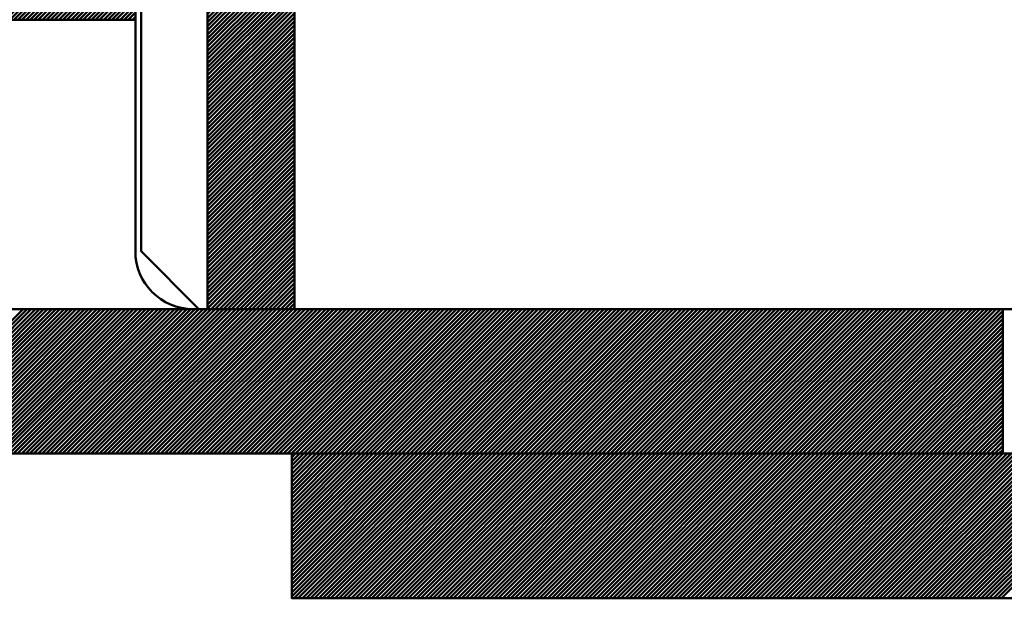
# Model space of a CAD drawing. Units: millimetres. Extents: x -623 to 566, y -146 to 695.
# Drawn here: x -452 to -418, y 553 to 573 of the extents above; entities that cross this region are included whole.
import ezdxf

# ---------------------------------------------------------------- set-up
doc = ezdxf.new("R2010")
doc.units = ezdxf.units.MM
doc.layers.get('0').update_dxf_attribs({"linetype": 'CONTINUOUS'})
doc.layers.add('LE_ALL', color=7, linetype='CONTINUOUS', lineweight=50)

# ---------------------------------------------------------------- blocks, each defined once
blk = doc.blocks.new('_00234', base_point=(-447.93, 565.099))
at = {"layer": 'LE_ALL'}
for radius, end in [(7, -163.3985), (2, -90)]:
    blk.add_arc((-445.93, 565.099), radius, 180, end, dxfattribs=at)
blk = doc.blocks.new('_00233')
blk.add_blockref('_00234', (-447.93, 565.099))
blk = doc.blocks.new('Biegezone_00232')
blk.add_blockref('_00233', (0, 0))
blk = doc.blocks.new('_00237', base_point=(-452.93, 565.099))
at = {"layer": 'LE_ALL', "color": 5}
for p, q in [((-452.93, 588.144), (-447.974, 593.099)), ((-452.93, 588.285), (-448.116, 593.099)), ((-452.93, 588.426), (-448.257, 593.099)), ((-452.93, 588.568), (-448.398, 593.099)), ((-452.93, 588.709), (-448.54, 593.099)), ((-452.93, 588.851), (-448.681, 593.099)), ((-452.93, 588.992), (-448.823, 593.099)), ((-452.93, 589.134), (-448.964, 593.099)), ((-452.93, 589.275), (-449.105, 593.099)), ((-452.93, 589.416), (-449.247, 593.099)), ((-452.93, 589.558), (-449.388, 593.099)), ((-452.93, 589.699), (-449.53, 593.099)), ((-452.93, 589.841), (-449.671, 593.099)), ((-452.93, 589.982), (-449.813, 593.099)), ((-452.93, 590.124), (-449.954, 593.099)), ((-452.93, 590.265), (-450.095, 593.099)), ((-452.93, 590.406), (-450.237, 593.099)), ((-452.93, 590.548), (-450.378, 593.099)), ((-452.93, 590.689), (-450.52, 593.099)), ((-452.93, 590.831), (-450.661, 593.099)), ((-452.93, 590.972), (-450.803, 593.099)), ((-452.93, 591.113), (-450.944, 593.099)), ((-452.93, 591.255), (-451.085, 593.099)), ((-452.93, 591.396), (-451.227, 593.099)), ((-452.93, 591.538), (-451.368, 593.099)), ((-452.93, 591.679), (-451.51, 593.099)), ((-452.93, 591.821), (-451.651, 593.099)), ((-452.93, 591.962), (-451.792, 593.099)), ((-452.93, 592.103), (-451.934, 593.099)), ((-452.93, 592.245), (-452.075, 593.099)), ((-452.93, 592.386), (-452.217, 593.099)), ((-452.93, 592.528), (-452.358, 593.099)), ((-452.93, 592.669), (-452.5, 593.099)), ((-452.93, 592.811), (-452.641, 593.099)), ((-452.93, 592.952), (-452.782, 593.099)), ((-452.93, 593.093), (-452.924, 593.099)), ((-452.93, 588.002), (-447.93, 593.002)), ((-452.93, 587.861), (-447.93, 592.861)), ((-452.93, 587.719), (-447.93, 592.719)), ((-452.93, 587.578), (-447.93, 592.578)), ((-452.93, 587.437), (-447.93, 592.437)), ((-452.93, 587.295), (-447.93, 592.295)), ((-452.93, 587.154), (-447.93, 592.154)), ((-452.93, 587.012), (-447.93, 592.012)), ((-452.93, 586.871), (-447.93, 591.871)), ((-452.93, 586.729), (-447.93, 591.729)), ((-452.93, 586.588), (-447.93, 591.588)), ((-452.93, 586.447), (-447.93, 591.447)), ((-452.93, 586.305), (-447.93, 591.305)), ((-452.93, 586.164), (-447.93, 591.164)), ((-452.93, 586.022), (-447.93, 591.022)), ((-452.93, 585.881), (-447.93, 590.881)), ((-452.93, 585.739), (-447.93, 590.739)), ((-452.93, 585.598), (-447.93, 590.598)), ((-452.93, 585.457), (-447.93, 590.457)), ((-452.93, 585.315), (-447.93, 590.315)), ((-452.93, 585.174), (-447.93, 590.174)), ((-452.93, 585.032), (-447.93, 590.032)), ((-452.93, 584.891), (-447.93, 589.891)), ((-452.93, 584.749), (-447.93, 589.75)), ((-452.93, 584.608), (-447.93, 589.608)), ((-452.93, 584.467), (-447.93, 589.467)), ((-452.93, 584.325), (-447.93, 589.325)), ((-452.93, 584.184), (-447.93, 589.184)), ((-452.93, 584.042), (-447.93, 589.042)), ((-452.93, 583.901), (-447.93, 588.901)), ((-452.93, 583.76), (-447.93, 588.76)), ((-452.93, 583.618), (-447.93, 588.618)), ((-452.93, 583.477), (-447.93, 588.477)), ((-452.93, 583.335), (-447.93, 588.335)), ((-452.93, 583.194), (-447.93, 588.194)), ((-452.93, 583.052), (-447.93, 588.052)), ((-452.93, 582.911), (-447.93, 587.911)), ((-452.93, 582.77), (-447.93, 587.77)), ((-452.93, 582.628), (-447.93, 587.628)), ((-452.93, 582.487), (-447.93, 587.487)), ((-452.93, 582.345), (-447.93, 587.345)), ((-452.93, 582.204), (-447.93, 587.204)), ((-452.93, 582.062), (-447.93, 587.062)), ((-452.93, 581.921), (-447.93, 586.921)), ((-452.93, 581.78), (-447.93, 586.78)), ((-452.93, 581.638), (-447.93, 586.638)), ((-452.93, 581.497), (-447.93, 586.497)), ((-452.93, 581.355), (-447.93, 586.355)), ((-452.93, 581.214), (-447.93, 586.214)), ((-452.93, 581.073), (-447.93, 586.073)), ((-452.93, 580.931), (-447.93, 585.931)), ((-452.93, 580.79), (-447.93, 585.79)), ((-452.93, 580.648), (-447.93, 585.648)), ((-452.93, 580.507), (-447.93, 585.507)), ((-452.93, 580.365), (-447.93, 585.365)), ((-452.93, 580.224), (-447.93, 585.224)), ((-452.93, 580.083), (-447.93, 585.083)), ((-452.93, 579.941), (-447.93, 584.941)), ((-452.93, 579.8), (-447.93, 584.8)), ((-452.93, 579.658), (-447.93, 584.658)), ((-452.93, 579.517), (-447.93, 584.517)), ((-452.93, 579.375), (-447.93, 584.375)), ((-452.93, 579.234), (-447.93, 584.234)), ((-452.93, 579.093), (-447.93, 584.093)), ((-452.93, 578.951), (-447.93, 583.951)), ((-452.93, 578.81), (-447.93, 583.81)), ((-452.93, 578.668), (-447.93, 583.668)), ((-452.93, 578.527), (-447.93, 583.527)), ((-452.93, 578.386), (-447.93, 583.386)), ((-452.93, 578.244), (-447.93, 583.244)), ((-452.93, 578.103), (-447.93, 583.103)), ((-452.93, 577.961), (-447.93, 582.961)), ((-452.93, 577.82), (-447.93, 582.82)), ((-452.93, 577.678), (-447.93, 582.678)), ((-452.93, 577.537), (-447.93, 582.537)), ((-452.93, 577.396), (-447.93, 582.396)), ((-452.93, 577.254), (-447.93, 582.254)), ((-452.93, 577.113), (-447.93, 582.113)), ((-452.93, 576.971), (-447.93, 581.971)), ((-452.93, 576.83), (-447.93, 581.83)), ((-452.93, 576.688), (-447.93, 581.688)), ((-452.93, 576.547), (-447.93, 581.547)), ((-452.93, 576.406), (-447.93, 581.406)), ((-452.93, 576.264), (-447.93, 581.264)), ((-452.93, 576.123), (-447.93, 581.123)), ((-452.93, 575.981), (-447.93, 580.981)), ((-452.93, 575.84), (-447.93, 580.84)), ((-452.93, 575.699), (-447.93, 580.699)), ((-452.93, 575.557), (-447.93, 580.557)), ((-452.93, 575.416), (-447.93, 580.416)), ((-452.93, 575.274), (-447.93, 580.274)), ((-452.93, 575.133), (-447.93, 580.133)), ((-452.93, 574.991), (-447.93, 579.991)), ((-452.93, 574.85), (-447.93, 579.85)), ((-452.93, 574.709), (-447.93, 579.709)), ((-452.93, 574.567), (-447.93, 579.567)), ((-452.93, 574.426), (-447.93, 579.426)), ((-452.93, 574.284), (-447.93, 579.284)), ((-452.93, 574.143), (-447.93, 579.143)), ((-452.93, 574.001), (-447.93, 579.001)), ((-452.93, 573.86), (-447.93, 578.86)), ((-452.93, 573.719), (-447.93, 578.719)), ((-452.93, 573.577), (-447.93, 578.577)), ((-452.93, 573.436), (-447.93, 578.436)), ((-452.93, 573.294), (-447.93, 578.294)), ((-452.93, 573.153), (-447.93, 578.153)), ((-452.842, 573.099), (-447.93, 578.012)), ((-452.701, 573.099), (-447.93, 577.87)), ((-452.559, 573.099), (-447.93, 577.729)), ((-452.418, 573.099), (-447.93, 577.587)), ((-452.276, 573.099), (-447.93, 577.446)), ((-452.135, 573.099), (-447.93, 577.304)), ((-451.993, 573.099), (-447.93, 577.163)), ((-451.852, 573.099), (-447.93, 577.022)), ((-451.711, 573.099), (-447.93, 576.88)), ((-451.569, 573.099), (-447.93, 576.739)), ((-451.428, 573.099), (-447.93, 576.597)), ((-451.286, 573.099), (-447.93, 576.456)), ((-451.145, 573.099), (-447.93, 576.314)), ((-451.004, 573.099), (-447.93, 576.173)), ((-450.862, 573.099), (-447.93, 576.032)), ((-450.721, 573.099), (-447.93, 575.89)), ((-450.579, 573.099), (-447.93, 575.749)), ((-450.438, 573.099), (-447.93, 575.607)), ((-450.296, 573.099), (-447.93, 575.466)), ((-450.155, 573.099), (-447.93, 575.325)), ((-450.014, 573.099), (-447.93, 575.183)), ((-449.872, 573.099), (-447.93, 575.042)), ((-449.731, 573.099), (-447.93, 574.9)), ((-449.589, 573.099), (-447.93, 574.759)), ((-449.448, 573.099), (-447.93, 574.617)), ((-449.306, 573.099), (-447.93, 574.476)), ((-449.165, 573.099), (-447.93, 574.335)), ((-449.024, 573.099), (-447.93, 574.193)), ((-448.882, 573.099), (-447.93, 574.052)), ((-448.741, 573.099), (-447.93, 573.91)), ((-448.599, 573.099), (-447.93, 573.769)), ((-448.458, 573.099), (-447.93, 573.627)), ((-448.317, 573.099), (-447.93, 573.486)), ((-448.175, 573.099), (-447.93, 573.345)), ((-448.034, 573.099), (-447.93, 573.203))]:
    blk.add_line(p, q, dxfattribs=at)
at = {"layer": 'LE_ALL'}
for p, q in [((-452.93, 569.099), (-452.93, 573.099)), ((-447.93, 573.099), (-447.93, 569.099)), ((-452.93, 565.099), (-452.93, 569.099)), ((-447.93, 565.099), (-447.93, 569.099))]:
    blk.add_line(p, q, dxfattribs=at)
blk.add_lwpolyline([(-447.93, 573.099), (-452.93, 573.099), (-452.93, 593.099), (-447.93, 593.099)], close=True, dxfattribs=at)
blk = doc.blocks.new('_00236')
blk.add_blockref('_00237', (-452.93, 565.099))
blk = doc.blocks.new('Blechlasche_00235')
blk.add_blockref('_00236', (0, 0))
blk = doc.blocks.new('_00240', base_point=(-454.93, 563.099))
at = {"layer": 'LE_ALL', "color": 5}
for p, q in [((-454.93, 558.142), (-449.973, 563.099)), ((-454.93, 558.284), (-450.114, 563.099)), ((-454.93, 558.425), (-450.255, 563.099)), ((-454.93, 558.566), (-450.397, 563.099)), ((-454.93, 558.708), (-450.538, 563.099)), ((-454.93, 558.849), (-450.68, 563.099)), ((-454.93, 558.991), (-450.821, 563.099)), ((-454.93, 559.132), (-450.963, 563.099)), ((-454.93, 559.273), (-451.104, 563.099)), ((-454.93, 559.415), (-451.245, 563.099)), ((-454.93, 559.556), (-451.387, 563.099)), ((-454.93, 559.698), (-451.528, 563.099)), ((-454.93, 559.839), (-451.67, 563.099)), ((-454.93, 559.981), (-451.811, 563.099)), ((-454.831, 558.099), (-449.831, 563.099)), ((-454.69, 558.099), (-449.69, 563.099)), ((-454.548, 558.099), (-449.548, 563.099)), ((-454.407, 558.099), (-449.407, 563.099)), ((-454.266, 558.099), (-449.266, 563.099)), ((-454.124, 558.099), (-449.124, 563.099)), ((-453.983, 558.099), (-448.983, 563.099)), ((-453.841, 558.099), (-448.841, 563.099)), ((-453.7, 558.099), (-448.7, 563.099)), ((-453.558, 558.099), (-448.558, 563.099)), ((-453.417, 558.099), (-448.417, 563.099)), ((-453.276, 558.099), (-448.276, 563.099)), ((-453.134, 558.099), (-448.134, 563.099)), ((-452.993, 558.099), (-447.993, 563.099)), ((-452.851, 558.099), (-447.851, 563.099)), ((-452.71, 558.099), (-447.71, 563.099)), ((-452.568, 558.099), (-447.568, 563.099)), ((-452.427, 558.099), (-447.427, 563.099)), ((-452.286, 558.099), (-447.286, 563.099)), ((-452.144, 558.099), (-447.144, 563.099)), ((-452.003, 558.099), (-447.003, 563.099)), ((-451.861, 558.099), (-446.861, 563.099)), ((-451.72, 558.099), (-446.72, 563.099)), ((-451.579, 558.099), (-446.579, 563.099)), ((-451.437, 558.099), (-446.437, 563.099)), ((-451.296, 558.099), (-446.296, 563.099)), ((-451.154, 558.099), (-446.154, 563.099)), ((-451.013, 558.099), (-446.013, 563.099)), ((-450.871, 558.099), (-445.871, 563.099)), ((-450.73, 558.099), (-445.73, 563.099)), ((-450.589, 558.099), (-445.589, 563.099)), ((-450.447, 558.099), (-445.447, 563.099)), ((-450.306, 558.099), (-445.306, 563.099)), ((-450.164, 558.099), (-445.164, 563.099)), ((-450.023, 558.099), (-445.023, 563.099)), ((-449.881, 558.099), (-444.881, 563.099)), ((-449.74, 558.099), (-444.74, 563.099)), ((-449.599, 558.099), (-444.599, 563.099)), ((-449.457, 558.099), (-444.457, 563.099)), ((-449.316, 558.099), (-444.316, 563.099)), ((-449.174, 558.099), (-444.174, 563.099)), ((-449.033, 558.099), (-444.033, 563.099)), ((-448.892, 558.099), (-443.892, 563.099)), ((-448.75, 558.099), (-443.75, 563.099)), ((-448.609, 558.099), (-443.609, 563.099)), ((-448.467, 558.099), (-443.467, 563.099)), ((-448.326, 558.099), (-443.326, 563.099)), ((-448.184, 558.099), (-443.184, 563.099)), ((-448.043, 558.099), (-443.043, 563.099)), ((-447.902, 558.099), (-442.902, 563.099)), ((-447.76, 558.099), (-442.76, 563.099)), ((-447.619, 558.099), (-442.619, 563.099)), ((-447.477, 558.099), (-442.477, 563.099)), ((-447.336, 558.099), (-442.336, 563.099)), ((-447.194, 558.099), (-442.194, 563.099)), ((-447.053, 558.099), (-442.053, 563.099)), ((-446.912, 558.099), (-441.912, 563.099)), ((-446.77, 558.099), (-441.77, 563.099)), ((-446.629, 558.099), (-441.629, 563.099)), ((-446.487, 558.099), (-441.487, 563.099)), ((-446.346, 558.099), (-441.346, 563.099)), ((-446.205, 558.099), (-441.205, 563.099)), ((-446.063, 558.099), (-441.063, 563.099)), ((-445.922, 558.099), (-440.922, 563.099)), ((-445.78, 558.099), (-440.78, 563.099)), ((-445.639, 558.099), (-440.639, 563.099)), ((-445.497, 558.099), (-440.497, 563.099)), ((-445.356, 558.099), (-440.356, 563.099)), ((-445.215, 558.099), (-440.215, 563.099)), ((-445.073, 558.099), (-440.073, 563.099)), ((-444.932, 558.099), (-439.932, 563.099)), ((-444.79, 558.099), (-439.79, 563.099)), ((-444.649, 558.099), (-439.649, 563.099)), ((-444.507, 558.099), (-439.507, 563.099)), ((-444.366, 558.099), (-439.366, 563.099)), ((-444.225, 558.099), (-439.225, 563.099)), ((-444.083, 558.099), (-439.083, 563.099)), ((-443.942, 558.099), (-438.942, 563.099)), ((-443.8, 558.099), (-438.8, 563.099)), ((-443.659, 558.099), (-438.659, 563.099)), ((-443.518, 558.099), (-438.518, 563.099)), ((-443.376, 558.099), (-438.376, 563.099)), ((-443.235, 558.099), (-438.235, 563.099)), ((-443.093, 558.099), (-438.093, 563.099)), ((-442.952, 558.099), (-437.952, 563.099)), ((-442.81, 558.099), (-437.81, 563.099)), ((-442.669, 558.099), (-437.669, 563.099)), ((-442.528, 558.099), (-437.528, 563.099)), ((-442.386, 558.099), (-437.386, 563.099)), ((-442.245, 558.099), (-437.245, 563.099)), ((-442.103, 558.099), (-437.103, 563.099)), ((-441.962, 558.099), (-436.962, 563.099)), ((-441.82, 558.099), (-436.82, 563.099)), ((-441.679, 558.099), (-436.679, 563.099)), ((-441.538, 558.099), (-436.538, 563.099)), ((-441.396, 558.099), (-436.396, 563.099)), ((-441.255, 558.099), (-436.255, 563.099)), ((-441.113, 558.099), (-436.113, 563.099)), ((-440.972, 558.099), (-435.972, 563.099)), ((-440.831, 558.099), (-435.831, 563.099)), ((-440.689, 558.099), (-435.689, 563.099)), ((-440.548, 558.099), (-435.548, 563.099)), ((-440.406, 558.099), (-435.406, 563.099)), ((-440.265, 558.099), (-435.265, 563.099)), ((-440.123, 558.099), (-435.123, 563.099)), ((-439.982, 558.099), (-434.982, 563.099)), ((-439.841, 558.099), (-434.841, 563.099)), ((-439.699, 558.099), (-434.699, 563.099)), ((-439.558, 558.099), (-434.558, 563.099)), ((-439.416, 558.099), (-434.416, 563.099)), ((-439.275, 558.099), (-434.275, 563.099)), ((-439.133, 558.099), (-434.133, 563.099)), ((-438.992, 558.099), (-433.992, 563.099)), ((-438.851, 558.099), (-433.851, 563.099)), ((-438.709, 558.099), (-433.709, 563.099)), ((-438.568, 558.099), (-433.568, 563.099)), ((-438.426, 558.099), (-433.426, 563.099)), ((-438.285, 558.099), (-433.285, 563.099)), ((-438.144, 558.099), (-433.144, 563.099)), ((-438.002, 558.099), (-433.002, 563.099)), ((-437.861, 558.099), (-432.861, 563.099)), ((-437.719, 558.099), (-432.719, 563.099)), ((-437.578, 558.099), (-432.578, 563.099)), ((-437.436, 558.099), (-432.436, 563.099)), ((-437.295, 558.099), (-432.295, 563.099)), ((-437.154, 558.099), (-432.154, 563.099)), ((-437.012, 558.099), (-432.012, 563.099)), ((-436.871, 558.099), (-431.871, 563.099)), ((-436.729, 558.099), (-431.729, 563.099)), ((-436.588, 558.099), (-431.588, 563.099)), ((-436.446, 558.099), (-431.446, 563.099)), ((-436.305, 558.099), (-431.305, 563.099)), ((-436.164, 558.099), (-431.164, 563.099)), ((-436.022, 558.099), (-431.022, 563.099)), ((-435.881, 558.099), (-430.881, 563.099)), ((-435.739, 558.099), (-430.739, 563.099)), ((-435.598, 558.099), (-430.598, 563.099)), ((-435.456, 558.099), (-430.457, 563.099)), ((-435.315, 558.099), (-430.315, 563.099)), ((-435.174, 558.099), (-430.174, 563.099)), ((-435.032, 558.099), (-430.032, 563.099)), ((-434.891, 558.099), (-429.891, 563.099)), ((-434.749, 558.099), (-429.749, 563.099)), ((-434.608, 558.099), (-429.608, 563.099)), ((-434.467, 558.099), (-429.467, 563.099)), ((-434.325, 558.099), (-429.325, 563.099)), ((-434.184, 558.099), (-429.184, 563.099)), ((-434.042, 558.099), (-429.042, 563.099)), ((-433.901, 558.099), (-428.901, 563.099)), ((-433.759, 558.099), (-428.759, 563.099)), ((-433.618, 558.099), (-428.618, 563.099)), ((-433.477, 558.099), (-428.477, 563.099)), ((-433.335, 558.099), (-428.335, 563.099)), ((-433.194, 558.099), (-428.194, 563.099)), ((-433.052, 558.099), (-428.052, 563.099)), ((-432.911, 558.099), (-427.911, 563.099)), ((-432.769, 558.099), (-427.77, 563.099)), ((-432.628, 558.099), (-427.628, 563.099)), ((-432.487, 558.099), (-427.487, 563.099)), ((-432.345, 558.099), (-427.345, 563.099)), ((-432.204, 558.099), (-427.204, 563.099)), ((-432.062, 558.099), (-427.062, 563.099)), ((-431.921, 558.099), (-426.921, 563.099)), ((-431.78, 558.099), (-426.78, 563.099)), ((-431.638, 558.099), (-426.638, 563.099)), ((-431.497, 558.099), (-426.497, 563.099)), ((-431.355, 558.099), (-426.355, 563.099)), ((-431.214, 558.099), (-426.214, 563.099)), ((-431.072, 558.099), (-426.072, 563.099)), ((-430.931, 558.099), (-425.931, 563.099)), ((-430.79, 558.099), (-425.79, 563.099)), ((-430.648, 558.099), (-425.648, 563.099)), ((-430.507, 558.099), (-425.507, 563.099)), ((-430.365, 558.099), (-425.365, 563.099)), ((-430.224, 558.099), (-425.224, 563.099)), ((-430.082, 558.099), (-425.083, 563.099)), ((-429.941, 558.099), (-424.941, 563.099)), ((-429.8, 558.099), (-424.8, 563.099)), ((-429.658, 558.099), (-424.658, 563.099)), ((-429.517, 558.099), (-424.517, 563.099)), ((-429.375, 558.099), (-424.375, 563.099)), ((-429.234, 558.099), (-424.234, 563.099)), ((-429.093, 558.099), (-424.093, 563.099)), ((-428.951, 558.099), (-423.951, 563.099)), ((-428.81, 558.099), (-423.81, 563.099)), ((-428.668, 558.099), (-423.668, 563.099)), ((-428.527, 558.099), (-423.527, 563.099)), ((-428.385, 558.099), (-423.385, 563.099)), ((-428.244, 558.099), (-423.244, 563.099)), ((-428.103, 558.099), (-423.103, 563.099)), ((-427.961, 558.099), (-422.961, 563.099)), ((-427.82, 558.099), (-422.82, 563.099)), ((-427.678, 558.099), (-422.678, 563.099)), ((-427.537, 558.099), (-422.537, 563.099)), ((-427.395, 558.099), (-422.396, 563.099)), ((-427.254, 558.099), (-422.254, 563.099)), ((-427.113, 558.099), (-422.113, 563.099)), ((-426.971, 558.099), (-421.971, 563.099)), ((-426.83, 558.099), (-421.83, 563.099)), ((-426.688, 558.099), (-421.688, 563.099)), ((-426.547, 558.099), (-421.547, 563.099)), ((-426.406, 558.099), (-421.406, 563.099)), ((-426.264, 558.099), (-421.264, 563.099)), ((-426.123, 558.099), (-421.123, 563.099)), ((-425.981, 558.099), (-420.981, 563.099)), ((-425.84, 558.099), (-420.84, 563.099)), ((-425.698, 558.099), (-420.698, 563.099)), ((-425.557, 558.099), (-420.557, 563.099)), ((-425.416, 558.099), (-420.416, 563.099)), ((-425.274, 558.099), (-420.274, 563.099)), ((-425.133, 558.099), (-420.133, 563.099)), ((-424.991, 558.099), (-419.991, 563.099)), ((-424.85, 558.099), (-419.85, 563.099)), ((-424.708, 558.099), (-419.709, 563.099)), ((-424.567, 558.099), (-419.567, 563.099)), ((-424.426, 558.099), (-419.426, 563.099)), ((-424.284, 558.099), (-419.284, 563.099)), ((-424.143, 558.099), (-419.143, 563.099)), ((-424.001, 558.099), (-419.001, 563.099)), ((-423.86, 558.099), (-418.86, 563.099)), ((-423.719, 558.099), (-418.719, 563.099)), ((-423.577, 558.099), (-418.577, 563.099)), ((-423.436, 558.099), (-418.436, 563.099)), ((-423.294, 558.099), (-418.294, 563.099)), ((-423.153, 558.099), (-418.153, 563.099)), ((-423.011, 558.099), (-418.011, 563.099)), ((-422.87, 558.099), (-417.93, 563.04)), ((-422.729, 558.099), (-417.93, 562.898)), ((-422.587, 558.099), (-417.93, 562.757)), ((-422.446, 558.099), (-417.93, 562.615)), ((-422.304, 558.099), (-417.93, 562.474)), ((-422.163, 558.099), (-417.93, 562.332)), ((-422.021, 558.099), (-417.93, 562.191)), ((-421.88, 558.099), (-417.93, 562.05)), ((-421.739, 558.099), (-417.93, 561.908)), ((-421.597, 558.099), (-417.93, 561.767)), ((-421.456, 558.099), (-417.93, 561.625)), ((-421.314, 558.099), (-417.93, 561.484)), ((-421.173, 558.099), (-417.93, 561.342)), ((-421.032, 558.099), (-417.93, 561.201)), ((-420.89, 558.099), (-417.93, 561.06)), ((-420.749, 558.099), (-417.93, 560.918)), ((-420.607, 558.099), (-417.93, 560.777)), ((-420.466, 558.099), (-417.93, 560.635)), ((-420.324, 558.099), (-417.93, 560.494)), ((-420.183, 558.099), (-417.93, 560.353)), ((-420.042, 558.099), (-417.93, 560.211)), ((-419.9, 558.099), (-417.93, 560.07)), ((-419.759, 558.099), (-417.93, 559.928)), ((-419.617, 558.099), (-417.93, 559.787)), ((-419.476, 558.099), (-417.93, 559.645)), ((-419.334, 558.099), (-417.93, 559.504)), ((-419.193, 558.099), (-417.93, 559.363)), ((-419.052, 558.099), (-417.93, 559.221)), ((-418.91, 558.099), (-417.93, 559.08)), ((-418.769, 558.099), (-417.93, 558.938)), ((-418.627, 558.099), (-417.93, 558.797)), ((-418.486, 558.099), (-417.93, 558.655)), ((-418.345, 558.099), (-417.93, 558.514)), ((-418.203, 558.099), (-417.93, 558.373)), ((-418.062, 558.099), (-417.93, 558.231))]:
    blk.add_line(p, q, dxfattribs=at)
at = {"layer": 'LE_ALL'}
blk.add_lwpolyline([(-454.93, 563.099), (-417.93, 563.099), (-417.93, 558.099), (-454.93, 558.099)], close=True, dxfattribs=at)
blk = doc.blocks.new('_00239')
blk.add_blockref('_00240', (-454.93, 563.099))
blk = doc.blocks.new('Blechlasche_00238')
blk.add_blockref('_00239', (0, 0))
blk = doc.blocks.new('Edelstahlblech 5mm_00231')
for name in ['Blechlasche_00235', 'Biegezone_00232', 'Blechlasche_00238']:
    blk.add_blockref(name, (0, 0))
blk = doc.blocks.new('Blechlasche_00243', base_point=(-293.13, 565.099))
at = {"layer": 'LE_ALL'}
blk.add_line((-445.43, 563.099), (-445.73, 563.099), dxfattribs=at)
blk.add_lwpolyline([(-447.73, 593.099), (-447.73, 565.099), (-445.73, 563.099)], dxfattribs=at)
blk = doc.blocks.new('Blechlasche_00242')
blk.add_blockref('Blechlasche_00243', (-293.13, 565.099))
blk = doc.blocks.new('Edelstahlblech 5mm_00241')
blk.add_blockref('Blechlasche_00242', (0, 0))
blk = doc.blocks.new('PEW-ESR9_150_00220')
for name in ['Edelstahlblech 5mm_00231', 'Edelstahlblech 5mm_00241']:
    blk.add_blockref(name, (0, 0))
blk = doc.blocks.new('_00297', base_point=(-442.43, 563.099))
at = {"layer": 'LE_ALL', "color": 5}
for p, q in [((-445.43, 590.128), (-442.459, 593.099)), ((-445.43, 590.27), (-442.6, 593.099)), ((-445.43, 590.411), (-442.742, 593.099)), ((-445.43, 590.552), (-442.883, 593.099)), ((-445.43, 590.694), (-443.024, 593.099)), ((-445.43, 590.835), (-443.166, 593.099)), ((-445.43, 590.977), (-443.307, 593.099)), ((-445.43, 591.118), (-443.449, 593.099)), ((-445.43, 591.26), (-443.59, 593.099)), ((-445.43, 591.401), (-443.731, 593.099)), ((-445.43, 591.542), (-443.873, 593.099)), ((-445.43, 591.684), (-444.014, 593.099)), ((-445.43, 591.825), (-444.156, 593.099)), ((-445.43, 591.967), (-444.297, 593.099)), ((-445.43, 592.108), (-444.439, 593.099)), ((-445.43, 592.25), (-444.58, 593.099)), ((-445.43, 592.391), (-444.721, 593.099)), ((-445.43, 592.532), (-444.863, 593.099)), ((-445.43, 592.674), (-445.004, 593.099)), ((-445.43, 592.815), (-445.146, 593.099)), ((-445.43, 592.957), (-445.287, 593.099)), ((-445.43, 593.098), (-445.429, 593.099)), ((-445.43, 589.987), (-442.43, 592.987)), ((-445.43, 589.845), (-442.43, 592.845)), ((-445.43, 589.704), (-442.43, 592.704)), ((-445.43, 589.563), (-442.43, 592.563)), ((-445.43, 589.421), (-442.43, 592.421)), ((-445.43, 589.28), (-442.43, 592.28)), ((-445.43, 589.138), (-442.43, 592.138)), ((-445.43, 588.997), (-442.43, 591.997)), ((-445.43, 588.855), (-442.43, 591.855)), ((-445.43, 588.714), (-442.43, 591.714)), ((-445.43, 588.573), (-442.43, 591.573)), ((-445.43, 588.431), (-442.43, 591.431)), ((-445.43, 588.29), (-442.43, 591.29)), ((-445.43, 588.148), (-442.43, 591.148)), ((-445.43, 588.007), (-442.43, 591.007)), ((-445.43, 587.865), (-442.43, 590.865)), ((-445.43, 587.724), (-442.43, 590.724)), ((-445.43, 587.583), (-442.43, 590.583)), ((-445.43, 587.441), (-442.43, 590.441)), ((-445.43, 587.3), (-442.43, 590.3)), ((-445.43, 587.158), (-442.43, 590.158)), ((-445.43, 587.017), (-442.43, 590.017)), ((-445.43, 586.875), (-442.43, 589.876)), ((-445.43, 586.734), (-442.43, 589.734)), ((-445.43, 586.593), (-442.43, 589.593)), ((-445.43, 586.451), (-442.43, 589.451)), ((-445.43, 586.31), (-442.43, 589.31)), ((-445.43, 586.168), (-442.43, 589.168)), ((-445.43, 586.027), (-442.43, 589.027)), ((-445.43, 585.886), (-442.43, 588.886)), ((-445.43, 585.744), (-442.43, 588.744)), ((-445.43, 585.603), (-442.43, 588.603)), ((-445.43, 585.461), (-442.43, 588.461)), ((-445.43, 585.32), (-442.43, 588.32)), ((-445.43, 585.178), (-442.43, 588.178)), ((-445.43, 585.037), (-442.43, 588.037)), ((-445.43, 584.896), (-442.43, 587.896)), ((-445.43, 584.754), (-442.43, 587.754)), ((-445.43, 584.613), (-442.43, 587.613)), ((-445.43, 584.471), (-442.43, 587.471)), ((-445.43, 584.33), (-442.43, 587.33)), ((-445.43, 584.188), (-442.43, 587.188)), ((-445.43, 584.047), (-442.43, 587.047)), ((-445.43, 583.906), (-442.43, 586.906)), ((-445.43, 583.764), (-442.43, 586.764)), ((-445.43, 583.623), (-442.43, 586.623)), ((-445.43, 583.481), (-442.43, 586.481)), ((-445.43, 583.34), (-442.43, 586.34)), ((-445.43, 583.199), (-442.43, 586.199)), ((-445.43, 583.057), (-442.43, 586.057)), ((-445.43, 582.916), (-442.43, 585.916)), ((-445.43, 582.774), (-442.43, 585.774)), ((-445.43, 582.633), (-442.43, 585.633)), ((-445.43, 582.491), (-442.43, 585.491)), ((-445.43, 582.35), (-442.43, 585.35)), ((-445.43, 582.209), (-442.43, 585.209)), ((-445.43, 582.067), (-442.43, 585.067)), ((-445.43, 581.926), (-442.43, 584.926)), ((-445.43, 581.784), (-442.43, 584.784)), ((-445.43, 581.643), (-442.43, 584.643)), ((-445.43, 581.501), (-442.43, 584.501)), ((-445.43, 581.36), (-442.43, 584.36)), ((-445.43, 581.219), (-442.43, 584.219)), ((-445.43, 581.077), (-442.43, 584.077)), ((-445.43, 580.936), (-442.43, 583.936)), ((-445.43, 580.794), (-442.43, 583.794)), ((-445.43, 580.653), (-442.43, 583.653)), ((-445.43, 580.512), (-442.43, 583.512)), ((-445.43, 580.37), (-442.43, 583.37)), ((-445.43, 580.229), (-442.43, 583.229)), ((-445.43, 580.087), (-442.43, 583.087)), ((-445.43, 579.946), (-442.43, 582.946)), ((-445.43, 579.804), (-442.43, 582.804)), ((-445.43, 579.663), (-442.43, 582.663)), ((-445.43, 579.522), (-442.43, 582.522)), ((-445.43, 579.38), (-442.43, 582.38)), ((-445.43, 579.239), (-442.43, 582.239)), ((-445.43, 579.097), (-442.43, 582.097)), ((-445.43, 578.956), (-442.43, 581.956)), ((-445.43, 578.814), (-442.43, 581.814)), ((-445.43, 578.673), (-442.43, 581.673)), ((-445.43, 578.532), (-442.43, 581.532)), ((-445.43, 578.39), (-442.43, 581.39)), ((-445.43, 578.249), (-442.43, 581.249)), ((-445.43, 578.107), (-442.43, 581.107)), ((-445.43, 577.966), (-442.43, 580.966)), ((-445.43, 577.825), (-442.43, 580.825)), ((-445.43, 577.683), (-442.43, 580.683)), ((-445.43, 577.542), (-442.43, 580.542)), ((-445.43, 577.4), (-442.43, 580.4)), ((-445.43, 577.259), (-442.43, 580.259)), ((-445.43, 577.117), (-442.43, 580.117)), ((-445.43, 576.976), (-442.43, 579.976)), ((-445.43, 576.835), (-442.43, 579.835)), ((-445.43, 576.693), (-442.43, 579.693)), ((-445.43, 576.552), (-442.43, 579.552)), ((-445.43, 576.41), (-442.43, 579.41)), ((-445.43, 576.269), (-442.43, 579.269)), ((-445.43, 576.127), (-442.43, 579.127)), ((-445.43, 575.986), (-442.43, 578.986)), ((-445.43, 575.845), (-442.43, 578.845)), ((-445.43, 575.703), (-442.43, 578.703)), ((-445.43, 575.562), (-442.43, 578.562)), ((-445.43, 575.42), (-442.43, 578.42)), ((-445.43, 575.279), (-442.43, 578.279)), ((-445.43, 575.138), (-442.43, 578.138)), ((-445.43, 574.996), (-442.43, 577.996)), ((-445.43, 574.855), (-442.43, 577.855)), ((-445.43, 574.713), (-442.43, 577.713)), ((-445.43, 574.572), (-442.43, 577.572)), ((-445.43, 574.43), (-442.43, 577.43)), ((-445.43, 574.289), (-442.43, 577.289)), ((-445.43, 574.148), (-442.43, 577.148)), ((-445.43, 574.006), (-442.43, 577.006)), ((-445.43, 573.865), (-442.43, 576.865)), ((-445.43, 573.723), (-442.43, 576.723)), ((-445.43, 573.582), (-442.43, 576.582)), ((-445.43, 573.44), (-442.43, 576.44)), ((-445.43, 573.299), (-442.43, 576.299)), ((-445.43, 573.158), (-442.43, 576.158)), ((-445.43, 573.016), (-442.43, 576.016)), ((-445.43, 572.875), (-442.43, 575.875)), ((-445.43, 572.733), (-442.43, 575.733)), ((-445.43, 572.592), (-442.43, 575.592)), ((-445.43, 572.45), (-442.43, 575.451)), ((-445.43, 572.309), (-442.43, 575.309)), ((-445.43, 572.168), (-442.43, 575.168)), ((-445.43, 572.026), (-442.43, 575.026)), ((-445.43, 571.885), (-442.43, 574.885)), ((-445.43, 571.743), (-442.43, 574.743)), ((-445.43, 571.602), (-442.43, 574.602)), ((-445.43, 571.461), (-442.43, 574.461)), ((-445.43, 571.319), (-442.43, 574.319)), ((-445.43, 571.178), (-442.43, 574.178)), ((-445.43, 571.036), (-442.43, 574.036)), ((-445.43, 570.895), (-442.43, 573.895)), ((-445.43, 570.753), (-442.43, 573.753)), ((-445.43, 570.612), (-442.43, 573.612)), ((-445.43, 570.471), (-442.43, 573.471)), ((-445.43, 570.329), (-442.43, 573.329)), ((-445.43, 570.188), (-442.43, 573.188)), ((-445.43, 570.046), (-442.43, 573.046)), ((-445.43, 569.905), (-442.43, 572.905)), ((-445.43, 569.763), (-442.43, 572.763)), ((-445.43, 569.622), (-442.43, 572.622)), ((-445.43, 569.481), (-442.43, 572.481)), ((-445.43, 569.339), (-442.43, 572.339)), ((-445.43, 569.198), (-442.43, 572.198)), ((-445.43, 569.056), (-442.43, 572.056)), ((-445.43, 568.915), (-442.43, 571.915)), ((-445.43, 568.774), (-442.43, 571.774)), ((-445.43, 568.632), (-442.43, 571.632)), ((-445.43, 568.491), (-442.43, 571.491)), ((-445.43, 568.349), (-442.43, 571.349)), ((-445.43, 568.208), (-442.43, 571.208)), ((-445.43, 568.066), (-442.43, 571.066)), ((-445.43, 567.925), (-442.43, 570.925)), ((-445.43, 567.784), (-442.43, 570.784)), ((-445.43, 567.642), (-442.43, 570.642)), ((-445.43, 567.501), (-442.43, 570.501)), ((-445.43, 567.359), (-442.43, 570.359)), ((-445.43, 567.218), (-442.43, 570.218)), ((-445.43, 567.076), (-442.43, 570.076)), ((-445.43, 566.935), (-442.43, 569.935)), ((-445.43, 566.794), (-442.43, 569.794)), ((-445.43, 566.652), (-442.43, 569.652)), ((-445.43, 566.511), (-442.43, 569.511)), ((-445.43, 566.369), (-442.43, 569.369)), ((-445.43, 566.228), (-442.43, 569.228)), ((-445.43, 566.087), (-442.43, 569.087)), ((-445.43, 565.945), (-442.43, 568.945)), ((-445.43, 565.804), (-442.43, 568.804)), ((-445.43, 565.662), (-442.43, 568.662)), ((-445.43, 565.521), (-442.43, 568.521)), ((-445.43, 565.379), (-442.43, 568.379)), ((-445.43, 565.238), (-442.43, 568.238)), ((-445.43, 565.097), (-442.43, 568.097)), ((-445.43, 564.955), (-442.43, 567.955)), ((-445.43, 564.814), (-442.43, 567.814)), ((-445.43, 564.672), (-442.43, 567.672)), ((-445.43, 564.531), (-442.43, 567.531)), ((-445.43, 564.389), (-442.43, 567.389)), ((-445.43, 564.248), (-442.43, 567.248)), ((-445.43, 564.107), (-442.43, 567.107)), ((-445.43, 563.965), (-442.43, 566.965)), ((-445.43, 563.824), (-442.43, 566.824)), ((-445.43, 563.682), (-442.43, 566.682)), ((-445.43, 563.541), (-442.43, 566.541)), ((-445.43, 563.4), (-442.43, 566.4)), ((-445.43, 563.258), (-442.43, 566.258)), ((-445.43, 563.117), (-442.43, 566.117)), ((-445.306, 563.099), (-442.43, 565.975)), ((-445.164, 563.099), (-442.43, 565.834)), ((-445.023, 563.099), (-442.43, 565.692)), ((-444.881, 563.099), (-442.43, 565.551)), ((-444.74, 563.099), (-442.43, 565.41)), ((-444.599, 563.099), (-442.43, 565.268)), ((-444.457, 563.099), (-442.43, 565.127)), ((-444.316, 563.099), (-442.43, 564.985)), ((-444.174, 563.099), (-442.43, 564.844)), ((-444.033, 563.099), (-442.43, 564.702)), ((-443.892, 563.099), (-442.43, 564.561)), ((-443.75, 563.099), (-442.43, 564.42)), ((-443.609, 563.099), (-442.43, 564.278)), ((-443.467, 563.099), (-442.43, 564.137)), ((-443.326, 563.099), (-442.43, 563.995)), ((-443.184, 563.099), (-442.43, 563.854)), ((-443.043, 563.099), (-442.43, 563.713)), ((-442.902, 563.099), (-442.43, 563.571)), ((-442.76, 563.099), (-442.43, 563.43)), ((-442.619, 563.099), (-442.43, 563.288)), ((-442.477, 563.099), (-442.43, 563.147))]:
    blk.add_line(p, q, dxfattribs=at)
at = {"layer": 'LE_ALL'}
blk.add_lwpolyline([(-442.43, 563.099), (-445.43, 563.099), (-445.43, 593.099), (-442.43, 593.099)], close=True, dxfattribs=at)
blk = doc.blocks.new('_00296')
blk.add_blockref('_00297', (-442.43, 563.099))
blk = doc.blocks.new('Blechlasche_00295')
blk.add_blockref('_00296', (0, 0))
blk = doc.blocks.new('Edelstahlblech 3mm_00294')
blk.add_blockref('Blechlasche_00295', (0, 0))
blk = doc.blocks.new('Rahmen_00293')
blk.add_blockref('Edelstahlblech 3mm_00294', (0, 0))
blk = doc.blocks.new('Blechlasche_00352', base_point=(-319.435, 593.099))
at = {"layer": 'LE_ALL'}
for p in [(-442.43, 593.099), (-374.43, 563.099)]:
    blk.add_line(p, (-442.43, 563.099), dxfattribs=at)
blk = doc.blocks.new('Blechlasche_00351')
blk.add_blockref('Blechlasche_00352', (-319.435, 593.099))
blk = doc.blocks.new('Edelstahlblech 3mm_00350')
blk.add_blockref('Blechlasche_00351', (0, 0))
blk = doc.blocks.new('Tragstäbe_00349')
blk.add_blockref('Edelstahlblech 3mm_00350', (0, 0))
blk = doc.blocks.new('Gitterrost_00292')
for name in ['Rahmen_00293', 'Tragstäbe_00349']:
    blk.add_blockref(name, (0, 0))
blk = doc.blocks.new('_00360', base_point=(-374.43, 553.099))
at = {"layer": 'LE_ALL', "color": 5}
for p, q in [((-442.516, 553.162), (-437.578, 558.099)), ((-442.516, 553.303), (-437.719, 558.099)), ((-442.516, 553.444), (-437.861, 558.099)), ((-442.516, 553.586), (-438.002, 558.099)), ((-442.516, 553.727), (-438.144, 558.099)), ((-442.516, 553.869), (-438.285, 558.099)), ((-442.516, 554.01), (-438.426, 558.099)), ((-442.516, 554.151), (-438.568, 558.099)), ((-442.516, 554.293), (-438.709, 558.099)), ((-442.516, 554.434), (-438.851, 558.099)), ((-442.516, 554.576), (-438.992, 558.099)), ((-442.516, 554.717), (-439.133, 558.099)), ((-442.516, 554.859), (-439.275, 558.099)), ((-442.516, 555), (-439.416, 558.099)), ((-442.516, 555.141), (-439.558, 558.099)), ((-442.516, 555.283), (-439.699, 558.099)), ((-442.516, 555.424), (-439.841, 558.099)), ((-442.516, 555.566), (-439.982, 558.099)), ((-442.516, 555.707), (-440.123, 558.099)), ((-442.516, 555.849), (-440.265, 558.099)), ((-442.516, 555.99), (-440.406, 558.099)), ((-442.516, 556.131), (-440.548, 558.099)), ((-442.516, 556.273), (-440.689, 558.099)), ((-442.516, 556.414), (-440.831, 558.099)), ((-442.516, 556.556), (-440.972, 558.099)), ((-442.516, 556.697), (-441.113, 558.099)), ((-442.516, 556.838), (-441.255, 558.099)), ((-442.516, 556.98), (-441.396, 558.099)), ((-442.516, 557.121), (-441.538, 558.099)), ((-442.516, 557.263), (-441.679, 558.099)), ((-442.516, 557.404), (-441.82, 558.099)), ((-442.516, 557.546), (-441.962, 558.099)), ((-442.516, 557.687), (-442.103, 558.099)), ((-442.516, 557.828), (-442.245, 558.099)), ((-442.516, 557.97), (-442.386, 558.099)), ((-442.436, 553.099), (-437.436, 558.099)), ((-442.295, 553.099), (-437.295, 558.099)), ((-442.154, 553.099), (-437.154, 558.099)), ((-442.012, 553.099), (-437.012, 558.099)), ((-441.871, 553.099), (-436.871, 558.099)), ((-441.729, 553.099), (-436.729, 558.099)), ((-441.588, 553.099), (-436.588, 558.099)), ((-441.446, 553.099), (-436.446, 558.099)), ((-441.305, 553.099), (-436.305, 558.099)), ((-441.164, 553.099), (-436.164, 558.099)), ((-441.022, 553.099), (-436.022, 558.099)), ((-440.881, 553.099), (-435.881, 558.099)), ((-440.739, 553.099), (-435.739, 558.099)), ((-440.598, 553.099), (-435.598, 558.099)), ((-440.456, 553.099), (-435.456, 558.099)), ((-440.315, 553.099), (-435.315, 558.099)), ((-440.174, 553.099), (-435.174, 558.099)), ((-440.032, 553.099), (-435.032, 558.099)), ((-439.891, 553.099), (-434.891, 558.099)), ((-439.749, 553.099), (-434.749, 558.099)), ((-439.608, 553.099), (-434.608, 558.099)), ((-439.467, 553.099), (-434.467, 558.099)), ((-439.325, 553.099), (-434.325, 558.099)), ((-439.184, 553.099), (-434.184, 558.099)), ((-439.042, 553.099), (-434.042, 558.099)), ((-438.901, 553.099), (-433.901, 558.099)), ((-438.759, 553.099), (-433.759, 558.099)), ((-438.618, 553.099), (-433.618, 558.099)), ((-438.477, 553.099), (-433.477, 558.099)), ((-438.335, 553.099), (-433.335, 558.099)), ((-438.194, 553.099), (-433.194, 558.099)), ((-438.052, 553.099), (-433.052, 558.099)), ((-437.911, 553.099), (-432.911, 558.099)), ((-437.769, 553.099), (-432.769, 558.099)), ((-437.628, 553.099), (-432.628, 558.099)), ((-437.487, 553.099), (-432.487, 558.099)), ((-437.345, 553.099), (-432.345, 558.099)), ((-437.204, 553.099), (-432.204, 558.099)), ((-437.062, 553.099), (-432.062, 558.099)), ((-436.921, 553.099), (-431.921, 558.099)), ((-436.78, 553.099), (-431.78, 558.099)), ((-436.638, 553.099), (-431.638, 558.099)), ((-436.497, 553.099), (-431.497, 558.099)), ((-436.355, 553.099), (-431.355, 558.099)), ((-436.214, 553.099), (-431.214, 558.099)), ((-436.072, 553.099), (-431.072, 558.099)), ((-435.931, 553.099), (-430.931, 558.099)), ((-435.79, 553.099), (-430.79, 558.099)), ((-435.648, 553.099), (-430.648, 558.099)), ((-435.507, 553.099), (-430.507, 558.099)), ((-435.365, 553.099), (-430.365, 558.099)), ((-435.224, 553.099), (-430.224, 558.099)), ((-435.082, 553.099), (-430.082, 558.099)), ((-434.941, 553.099), (-429.941, 558.099)), ((-434.8, 553.099), (-429.8, 558.099)), ((-434.658, 553.099), (-429.658, 558.099)), ((-434.517, 553.099), (-429.517, 558.099)), ((-434.375, 553.099), (-429.375, 558.099)), ((-434.234, 553.099), (-429.234, 558.099)), ((-434.093, 553.099), (-429.093, 558.099)), ((-433.951, 553.099), (-428.951, 558.099)), ((-433.81, 553.099), (-428.81, 558.099)), ((-433.668, 553.099), (-428.668, 558.099)), ((-433.527, 553.099), (-428.527, 558.099)), ((-433.385, 553.099), (-428.385, 558.099)), ((-433.244, 553.099), (-428.244, 558.099)), ((-433.103, 553.099), (-428.103, 558.099)), ((-432.961, 553.099), (-427.961, 558.099)), ((-432.82, 553.099), (-427.82, 558.099)), ((-432.678, 553.099), (-427.678, 558.099)), ((-432.537, 553.099), (-427.537, 558.099)), ((-432.395, 553.099), (-427.395, 558.099)), ((-432.254, 553.099), (-427.254, 558.099)), ((-432.113, 553.099), (-427.113, 558.099)), ((-431.971, 553.099), (-426.971, 558.099)), ((-431.83, 553.099), (-426.83, 558.099)), ((-431.688, 553.099), (-426.688, 558.099)), ((-431.547, 553.099), (-426.547, 558.099)), ((-431.406, 553.099), (-426.406, 558.099)), ((-431.264, 553.099), (-426.264, 558.099)), ((-431.123, 553.099), (-426.123, 558.099)), ((-430.981, 553.099), (-425.981, 558.099)), ((-430.84, 553.099), (-425.84, 558.099)), ((-430.698, 553.099), (-425.698, 558.099)), ((-430.557, 553.099), (-425.557, 558.099)), ((-430.416, 553.099), (-425.416, 558.099)), ((-430.274, 553.099), (-425.274, 558.099)), ((-430.133, 553.099), (-425.133, 558.099)), ((-429.991, 553.099), (-424.991, 558.099)), ((-429.85, 553.099), (-424.85, 558.099)), ((-429.708, 553.099), (-424.708, 558.099)), ((-429.567, 553.099), (-424.567, 558.099)), ((-429.426, 553.099), (-424.426, 558.099)), ((-429.284, 553.099), (-424.284, 558.099)), ((-429.143, 553.099), (-424.143, 558.099)), ((-429.001, 553.099), (-424.001, 558.099)), ((-428.86, 553.099), (-423.86, 558.099)), ((-428.719, 553.099), (-423.719, 558.099)), ((-428.577, 553.099), (-423.577, 558.099)), ((-428.436, 553.099), (-423.436, 558.099)), ((-428.294, 553.099), (-423.294, 558.099)), ((-428.153, 553.099), (-423.153, 558.099)), ((-428.011, 553.099), (-423.011, 558.099)), ((-427.87, 553.099), (-422.87, 558.099)), ((-427.729, 553.099), (-422.729, 558.099)), ((-427.587, 553.099), (-422.587, 558.099)), ((-427.446, 553.099), (-422.446, 558.099)), ((-427.304, 553.099), (-422.304, 558.099)), ((-427.163, 553.099), (-422.163, 558.099)), ((-427.021, 553.099), (-422.021, 558.099)), ((-426.88, 553.099), (-421.88, 558.099)), ((-426.739, 553.099), (-421.739, 558.099)), ((-426.597, 553.099), (-421.597, 558.099)), ((-426.456, 553.099), (-421.456, 558.099)), ((-426.314, 553.099), (-421.314, 558.099)), ((-426.173, 553.099), (-421.173, 558.099)), ((-426.032, 553.099), (-421.032, 558.099)), ((-425.89, 553.099), (-420.89, 558.099)), ((-425.749, 553.099), (-420.749, 558.099)), ((-425.607, 553.099), (-420.607, 558.099)), ((-425.466, 553.099), (-420.466, 558.099)), ((-425.324, 553.099), (-420.324, 558.099)), ((-425.183, 553.099), (-420.183, 558.099)), ((-425.042, 553.099), (-420.042, 558.099)), ((-424.9, 553.099), (-419.9, 558.099)), ((-424.759, 553.099), (-419.759, 558.099)), ((-424.617, 553.099), (-419.617, 558.099)), ((-424.476, 553.099), (-419.476, 558.099)), ((-424.334, 553.099), (-419.334, 558.099)), ((-424.193, 553.099), (-419.193, 558.099)), ((-424.052, 553.099), (-419.052, 558.099)), ((-423.91, 553.099), (-418.91, 558.099)), ((-423.769, 553.099), (-418.769, 558.099)), ((-423.627, 553.099), (-418.627, 558.099)), ((-423.486, 553.099), (-418.486, 558.099)), ((-423.345, 553.099), (-418.345, 558.099)), ((-423.203, 553.099), (-418.203, 558.099)), ((-423.062, 553.099), (-418.062, 558.099)), ((-422.92, 553.099), (-417.92, 558.099)), ((-422.779, 553.099), (-417.779, 558.099)), ((-422.637, 553.099), (-417.637, 558.099)), ((-422.496, 553.099), (-417.496, 558.099)), ((-422.355, 553.099), (-417.355, 558.099)), ((-422.213, 553.099), (-417.213, 558.099)), ((-422.072, 553.099), (-417.072, 558.099)), ((-421.93, 553.099), (-416.93, 558.099)), ((-421.789, 553.099), (-416.789, 558.099)), ((-421.647, 553.099), (-416.647, 558.099)), ((-421.506, 553.099), (-416.506, 558.099)), ((-421.365, 553.099), (-416.365, 558.099)), ((-421.223, 553.099), (-416.223, 558.099)), ((-421.082, 553.099), (-416.082, 558.099)), ((-420.94, 553.099), (-415.94, 558.099)), ((-420.799, 553.099), (-415.799, 558.099)), ((-420.658, 553.099), (-415.658, 558.099)), ((-420.516, 553.099), (-415.516, 558.099)), ((-420.375, 553.099), (-415.375, 558.099)), ((-420.233, 553.099), (-415.233, 558.099)), ((-420.092, 553.099), (-415.092, 558.099)), ((-419.95, 553.099), (-414.95, 558.099)), ((-419.809, 553.099), (-414.809, 558.099)), ((-419.668, 553.099), (-414.668, 558.099)), ((-419.526, 553.099), (-414.526, 558.099)), ((-419.385, 553.099), (-414.385, 558.099)), ((-419.243, 553.099), (-414.243, 558.099)), ((-419.102, 553.099), (-414.102, 558.099)), ((-418.96, 553.099), (-413.96, 558.099)), ((-418.819, 553.099), (-413.819, 558.099)), ((-418.678, 553.099), (-413.678, 558.099)), ((-418.536, 553.099), (-413.536, 558.099)), ((-418.395, 553.099), (-413.395, 558.099)), ((-418.253, 553.099), (-413.253, 558.099)), ((-418.112, 553.099), (-413.112, 558.099)), ((-417.971, 553.099), (-412.971, 558.099))]:
    blk.add_line(p, q, dxfattribs=at)
at = {"layer": 'LE_ALL'}
blk.add_lwpolyline([(-374.43, 553.099), (-442.516, 553.099), (-442.516, 558.099), (-374.43, 558.099)], dxfattribs=at)
blk = doc.blocks.new('_00359')
blk.add_blockref('_00360', (-374.43, 553.099))
blk = doc.blocks.new('Blechlasche_00358')
blk.add_blockref('_00359', (0, 0))
blk = doc.blocks.new('Edelstahlblech 5mm_00357')
blk.add_blockref('Blechlasche_00358', (0, 0))
blk = doc.blocks.new('Gitterrostgruppe_00290')
for name in ['Gitterrost_00292', 'Edelstahlblech 5mm_00357']:
    blk.add_blockref(name, (0, 0))
blk = doc.blocks.new('PEW-ESR9_ROHR 108x2_00218')
for name in ['PEW-ESR9_150_00220', 'Gitterrostgruppe_00290']:
    blk.add_blockref(name, (0, 0))
blk = doc.blocks.new('SPEW-150x108_00217')
blk.add_blockref('PEW-ESR9_ROHR 108x2_00218', (0, 0))
blk = doc.blocks.new('_A3D0003_00216')
blk.add_blockref('SPEW-150x108_00217', (0, 0))
blk = doc.blocks.new('_ANS0003_00215')
blk.add_blockref('_A3D0003_00216', (0, 0))

msp = doc.modelspace()

# ---------------------------------------------------------------- block references
msp.add_blockref('_ANS0003_00215', (0, 0))

doc.saveas('drawing.dxf')
